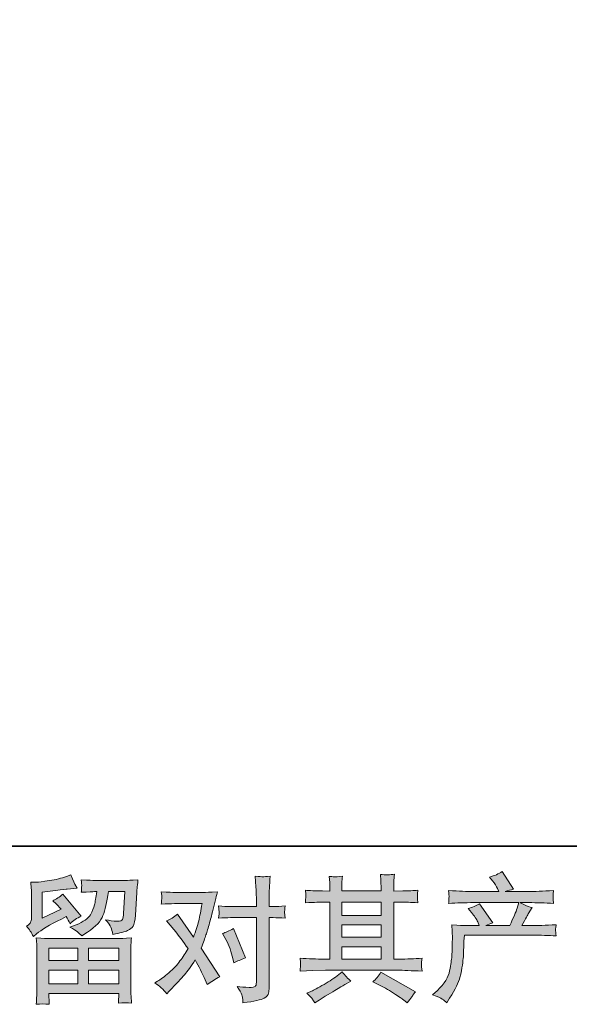
# Model space of a CAD drawing. Units: inches. Extents: x -976 to 1210, y -521 to 1041.
# Drawn here: x -561 to -339, y -521 to -124 of the extents above; entities that cross this region are included whole.
import ezdxf

# ---------------------------------------------------------------- set-up
doc = ezdxf.new("R2010")
doc.units = ezdxf.units.IN
doc.header["$MEASUREMENT"] = 0
doc.layers.add('图层 1', color=7, linetype='Continuous')

msp = doc.modelspace()

# ---------------------------------------------------------------- hatches: boundary and pattern name
at = {"layer": '图层 1'}
h = msp.add_hatch(color=7, dxfattribs=at)
h.dxf.hatch_style = 2
h.paths.add_polyline_path([(-430.86, -497.83), (-415.04, -497.83), (-415.04, -502.77), (-430.86, -502.77)])
edge = h.paths.add_edge_path()
edge.add_spline(control_points=[(-447.68, -507.59), (-447.68, -507.59), (-442.57, -507.43), (-442.57, -507.43), (-442.57, -507.43), (-437.51, -507.27), (-437.51, -507.27), (-437.51, -507.27), (-407.93, -507.27), (-407.93, -507.27), (-407.25, -507.27), (-406.03, -507.3), (-404.29, -507.39), (-402.55, -507.48), (-400.63, -507.56), (-398.53, -507.59), (-398.53, -507.59), (-398.74, -505.87), (-398.74, -505.87), (-398.79, -505.79), (-398.8, -505.56), (-398.79, -505.16), (-398.76, -504.75), (-398.74, -504.39), (-398.73, -504.04), (-398.71, -503.69), (-398.64, -503.15), (-398.53, -502.45), (-401.65, -502.66), (-404.71, -502.77), (-407.72, -502.77), (-407.72, -502.77), (-409.9, -502.77), (-409.9, -502.77), (-409.9, -502.77), (-409.9, -479.78), (-409.9, -479.78), (-409.9, -479.78), (-405.98, -479.78), (-405.98, -479.78), (-405.29, -479.78), (-403.35, -479.87), (-400.15, -480.05), (-400.15, -480.05), (-400.31, -478.44), (-400.31, -478.44), (-400.31, -478.44), (-400.31, -477.55), (-400.31, -477.55), (-400.36, -476.94), (-400.37, -476.54), (-400.36, -476.34), (-400.34, -476.13), (-400.26, -475.7), (-400.15, -475.01), (-401.9, -475.19), (-403.93, -475.28), (-406.24, -475.28), (-406.24, -475.28), (-409.9, -475.34), (-409.9, -475.34), (-409.9, -475.34), (-409.9, -473.59), (-409.9, -473.59), (-409.9, -472.8), (-409.9, -472.06), (-409.88, -471.38), (-409.86, -470.72), (-409.77, -469.77), (-409.62, -468.54), (-411.43, -468.83), (-413.32, -468.85), (-415.31, -468.59), (-415.31, -468.59), (-415.15, -471.09), (-415.15, -471.09), (-415.08, -472.22), (-415.04, -473.03), (-415.04, -473.54), (-415.04, -473.54), (-415.04, -475.28), (-415.04, -475.28), (-415.04, -475.28), (-430.86, -475.28), (-430.86, -475.28), (-430.86, -475.28), (-430.86, -473.71), (-430.86, -473.71), (-430.86, -472.98), (-430.86, -472.33), (-430.84, -471.76), (-430.82, -471.21), (-430.72, -470.41), (-430.58, -469.35), (-432.32, -469.53), (-433.45, -469.61), (-433.99, -469.57), (-434.54, -469.53), (-435.19, -469.48), (-435.99, -469.4), (-435.99, -469.4), (-435.76, -471.85), (-435.76, -471.85), (-435.73, -472.22), (-435.71, -472.91), (-435.71, -473.92), (-435.71, -473.92), (-435.71, -475.34), (-435.71, -475.34), (-435.71, -475.34), (-438.6, -475.28), (-438.6, -475.28), (-441.64, -475.25), (-443.97, -475.16), (-445.55, -475.01), (-445.55, -475.01), (-445.39, -476.74), (-445.39, -476.74), (-445.39, -477.01), (-445.41, -477.48), (-445.44, -478.11), (-445.48, -478.75), (-445.52, -479.4), (-445.55, -480.05), (-441.68, -479.87), (-439.37, -479.78), (-438.65, -479.78), (-438.65, -479.78), (-435.71, -479.78), (-435.71, -479.78), (-435.71, -479.78), (-435.71, -502.77), (-435.71, -502.77), (-435.71, -502.77), (-437.78, -502.77), (-437.78, -502.77), (-441.07, -502.77), (-444.38, -502.66), (-447.68, -502.45), (-447.68, -502.45), (-447.52, -504.15), (-447.52, -504.15), (-447.52, -504.25), (-447.52, -504.53), (-447.52, -504.97), (-447.55, -505.42), (-447.6, -506.28), (-447.68, -507.59)], knot_values=[0, 0, 0, 0, 1, 1, 1, 2, 2, 2, 3, 3, 3, 4, 4, 4, 5, 5, 5, 6, 6, 6, 7, 7, 7, 8, 8, 8, 9, 9, 9, 10, 10, 10, 11, 11, 11, 12, 12, 12, 13, 13, 13, 14, 14, 14, 15, 15, 15, 16, 16, 16, 17, 17, 17, 18, 18, 18, 19, 19, 19, 20, 20, 20, 21, 21, 21, 22, 22, 22, 23, 23, 23, 24, 24, 24, 25, 25, 25, 26, 26, 26, 27, 27, 27, 28, 28, 28, 29, 29, 29, 30, 30, 30, 31, 31, 31, 32, 32, 32, 33, 33, 33, 34, 34, 34, 35, 35, 35, 36, 36, 36, 37, 37, 37, 38, 38, 38, 39, 39, 39, 40, 40, 40, 41, 41, 41, 42, 42, 42, 43, 43, 43, 44, 44, 44, 45, 45, 45, 46, 46, 46, 47, 47, 47, 48, 48, 48, 49, 49, 49, 49], degree=3, periodic=0)
h.paths.add_polyline_path([(-430.86, -488.99), (-415.04, -488.99), (-415.04, -494), (-430.86, -494)])
h.paths.add_polyline_path([(-430.86, -479.78), (-415.04, -479.78), (-415.04, -485.15), (-430.86, -485.15)])
edge = h.paths.add_edge_path()
edge.add_spline(control_points=[(-442.71, -518.92), (-442.42, -519.32), (-442.11, -519.82), (-441.79, -520.4), (-441.79, -520.4), (-440.05, -519.35), (-440.05, -519.35), (-436.42, -517.11), (-433.86, -515.54), (-432.36, -514.64), (-430.86, -513.76), (-429.76, -513.14), (-429.12, -512.77), (-429.12, -512.77), (-427.21, -511.74), (-427.21, -511.74), (-428.4, -510.65), (-429.57, -509.4), (-430.69, -507.99), (-430.69, -507.99), (-432.75, -509.57), (-432.75, -509.57), (-434.49, -510.87), (-436.54, -512.18), (-438.88, -513.49), (-441.22, -514.79), (-442.71, -515.57), (-443.36, -515.82), (-443.36, -515.82), (-444.94, -516.48), (-444.94, -516.48), (-443.74, -517.72), (-443, -518.53), (-442.71, -518.92)], knot_values=[0, 0, 0, 0, 1, 1, 1, 2, 2, 2, 3, 3, 3, 4, 4, 4, 5, 5, 5, 6, 6, 6, 7, 7, 7, 8, 8, 8, 9, 9, 9, 10, 10, 10, 11, 11, 11, 11], degree=3, periodic=0)
edge = h.paths.add_edge_path()
edge.add_spline(control_points=[(-416.44, -512.89), (-414.37, -513.9), (-412.25, -515.11), (-410.06, -516.53), (-407.87, -517.95), (-406.5, -518.83), (-406, -519.19), (-406, -519.19), (-404.47, -520.4), (-404.47, -520.4), (-404.47, -520.4), (-403.44, -519.03), (-403.44, -519.03), (-403.44, -519.03), (-402.29, -517.41), (-402.29, -517.41), (-402.08, -517.07), (-401.68, -516.6), (-401.11, -515.99), (-401.11, -515.99), (-415.08, -508.1), (-415.08, -508.1), (-416.06, -509.63), (-417.14, -510.91), (-418.35, -511.96), (-418.35, -511.96), (-416.44, -512.89), (-416.44, -512.89)], knot_values=[0, 0, 0, 0, 1, 1, 1, 2, 2, 2, 3, 3, 3, 4, 4, 4, 5, 5, 5, 6, 6, 6, 7, 7, 7, 8, 8, 8, 9, 9, 9, 9], degree=3, periodic=0)
h = msp.add_hatch(color=7, dxfattribs=at)
h.dxf.hatch_style = 2
edge = h.paths.add_edge_path()
edge.add_spline(control_points=[(-394.24, -517.27), (-394.24, -517.27), (-392.33, -515.43), (-392.33, -515.43), (-389.49, -512.66), (-387.85, -510.02), (-387.38, -507.48), (-386.91, -504.95), (-386.62, -503.02), (-386.51, -501.71), (-386.39, -500.42), (-386.36, -499.16), (-386.38, -497.97), (-386.39, -496.76), (-386.38, -495.95), (-386.33, -495.54), (-386.28, -495.12), (-386.23, -494.84), (-386.23, -494.7), (-386.23, -494.7), (-386.29, -494.38), (-386.29, -494.38), (-386.29, -494.38), (-386.56, -489.01), (-386.56, -489.01), (-383.55, -489.19), (-381.74, -489.28), (-381.12, -489.28), (-381.12, -489.28), (-375.46, -489.28), (-375.46, -489.28), (-375.46, -489.28), (-376.06, -487.81), (-376.06, -487.81), (-376.53, -486.69), (-377.39, -485.41), (-378.62, -483.95), (-378.62, -483.95), (-379.98, -482.37), (-379.98, -482.37), (-378.24, -481.94), (-376.69, -481.3), (-375.36, -480.46), (-375.36, -480.46), (-370.03, -488.2), (-370.03, -488.2), (-371.01, -488.52), (-371.91, -488.88), (-372.75, -489.28), (-372.75, -489.28), (-363.17, -489.28), (-363.17, -489.28), (-361.61, -486.02), (-360.61, -483.7), (-360.19, -482.3), (-360.19, -482.3), (-359.47, -480), (-359.47, -480), (-359.47, -480), (-377.75, -480), (-377.75, -480), (-381.12, -480), (-384.47, -480.11), (-387.81, -480.32), (-387.74, -479.6), (-387.71, -479.04), (-387.69, -478.66), (-387.67, -478.25), (-387.64, -477.93), (-387.62, -477.66), (-387.61, -477.38), (-387.67, -476.54), (-387.81, -475.12), (-383.61, -475.38), (-380.25, -475.5), (-377.75, -475.5), (-377.75, -475.5), (-367.52, -475.5), (-367.52, -475.5), (-367.52, -475.5), (-368.06, -474.31), (-368.06, -474.31), (-368.51, -473.4), (-369.19, -472.35), (-370.13, -471.15), (-370.13, -471.15), (-371.33, -469.68), (-371.33, -469.68), (-369.3, -469.17), (-367.58, -468.43), (-366.17, -467.45), (-366.17, -467.45), (-361.65, -474.58), (-361.65, -474.58), (-362.74, -474.83), (-363.86, -475.14), (-365.02, -475.5), (-365.02, -475.5), (-355.67, -475.5), (-355.67, -475.5), (-353.21, -475.5), (-349.81, -475.38), (-345.5, -475.12), (-345.57, -475.84), (-345.62, -476.41), (-345.64, -476.81), (-345.66, -477.22), (-345.68, -477.59), (-345.7, -477.91), (-345.71, -478.25), (-345.7, -478.48), (-345.66, -478.59), (-345.66, -478.59), (-345.5, -480.32), (-345.5, -480.32), (-348.83, -480.11), (-352.18, -480), (-355.56, -480), (-355.56, -480), (-358.93, -480), (-358.93, -480), (-357.88, -480.7), (-356.29, -481.38), (-354.14, -482.03), (-354.14, -482.03), (-355.67, -484.54), (-355.67, -484.54), (-355.82, -484.77), (-356.7, -486.34), (-358.33, -489.28), (-358.33, -489.28), (-353.92, -489.28), (-353.92, -489.28), (-352.08, -489.28), (-348.9, -489.17), (-344.4, -488.95), (-344.51, -489.59), (-344.59, -490.08), (-344.63, -490.41), (-344.66, -490.75), (-344.68, -491), (-344.66, -491.2), (-344.65, -491.38), (-344.54, -492.15), (-344.4, -493.45), (-347.56, -493.23), (-350.73, -493.12), (-353.92, -493.12), (-353.92, -493.12), (-381.45, -493.12), (-381.45, -493.12), (-381.56, -494.76), (-381.65, -496.39), (-381.7, -498.04), (-381.76, -499.68), (-381.81, -500.96), (-381.86, -501.83), (-381.92, -502.7), (-382.05, -503.84), (-382.25, -505.26), (-382.44, -506.67), (-382.77, -508.31), (-383.24, -510.2), (-383.72, -512.09), (-385.09, -514.87), (-387.38, -518.58), (-387.38, -518.58), (-388.52, -520.43), (-388.52, -520.43), (-389.13, -519.85), (-389.75, -519.34), (-390.35, -518.9), (-390.94, -518.47), (-392.24, -517.93), (-394.24, -517.27)], knot_values=[0, 0, 0, 0, 1, 1, 1, 2, 2, 2, 3, 3, 3, 4, 4, 4, 5, 5, 5, 6, 6, 6, 7, 7, 7, 8, 8, 8, 9, 9, 9, 10, 10, 10, 11, 11, 11, 12, 12, 12, 13, 13, 13, 14, 14, 14, 15, 15, 15, 16, 16, 16, 17, 17, 17, 18, 18, 18, 19, 19, 19, 20, 20, 20, 21, 21, 21, 22, 22, 22, 23, 23, 23, 24, 24, 24, 25, 25, 25, 26, 26, 26, 27, 27, 27, 28, 28, 28, 29, 29, 29, 30, 30, 30, 31, 31, 31, 32, 32, 32, 33, 33, 33, 34, 34, 34, 35, 35, 35, 36, 36, 36, 37, 37, 37, 38, 38, 38, 39, 39, 39, 40, 40, 40, 41, 41, 41, 42, 42, 42, 43, 43, 43, 44, 44, 44, 45, 45, 45, 46, 46, 46, 47, 47, 47, 48, 48, 48, 49, 49, 49, 50, 50, 50, 51, 51, 51, 52, 52, 52, 53, 53, 53, 54, 54, 54, 55, 55, 55, 56, 56, 56, 57, 57, 57, 58, 58, 58, 58], degree=3, periodic=0)
h = msp.add_hatch(color=7, dxfattribs=at)
h.dxf.hatch_style = 2
h.paths.add_polyline_path([(-549, -498.35), (-537.32, -498.35), (-537.32, -503.35), (-549.06, -503.35)])
edge = h.paths.add_edge_path()
edge.add_spline(control_points=[(-555.26, -493.63), (-555.26, -493.63), (-554, -492.6), (-554, -492.6), (-552.07, -491), (-548.72, -489.01), (-543.97, -486.62), (-543.97, -486.62), (-542.01, -485.64), (-542.01, -485.64), (-541.43, -486.54), (-540.9, -487.51), (-540.43, -488.52), (-539.24, -487.33), (-537.73, -486.28), (-535.92, -485.42), (-535.92, -485.42), (-543.37, -476.61), (-543.37, -476.61), (-544.71, -477.77), (-546.08, -478.64), (-547.45, -479.22), (-546.18, -480.38), (-545.05, -481.51), (-544.08, -482.59), (-544.08, -482.59), (-551.74, -486.28), (-551.74, -486.28), (-551.74, -486.28), (-551.74, -475.74), (-551.74, -475.74), (-551.74, -475.74), (-546.31, -475.09), (-546.31, -475.09), (-543.41, -474.76), (-541.85, -474.58), (-541.63, -474.54), (-541.63, -474.54), (-537.6, -474.16), (-537.6, -474.16), (-537.6, -474.16), (-538.52, -472.53), (-538.52, -472.53), (-538.6, -472.46), (-539.13, -471.22), (-540.11, -468.83), (-540.11, -468.83), (-541.95, -469.48), (-541.95, -469.48), (-543.92, -470.17), (-546.19, -470.72), (-548.81, -471.13), (-551.42, -471.55), (-553.14, -471.76), (-553.95, -471.76), (-553.95, -471.76), (-556.3, -471.76), (-556.3, -471.76), (-556.3, -471.76), (-556.09, -474.33), (-556.09, -474.33), (-556.04, -474.69), (-556.02, -475.48), (-556.02, -476.72), (-556.02, -476.72), (-556.02, -486.34), (-556.02, -486.34), (-556.02, -486.92), (-556.14, -487.45), (-556.36, -487.94), (-556.57, -488.43), (-557.11, -488.97), (-557.98, -489.55), (-556.93, -490.75), (-556.02, -492.11), (-555.26, -493.63)], knot_values=[0, 0, 0, 0, 1, 1, 1, 2, 2, 2, 3, 3, 3, 4, 4, 4, 5, 5, 5, 6, 6, 6, 7, 7, 7, 8, 8, 8, 9, 9, 9, 10, 10, 10, 11, 11, 11, 12, 12, 12, 13, 13, 13, 14, 14, 14, 15, 15, 15, 16, 16, 16, 17, 17, 17, 18, 18, 18, 19, 19, 19, 20, 20, 20, 21, 21, 21, 22, 22, 22, 23, 23, 23, 24, 24, 24, 25, 25, 25, 25], degree=3, periodic=0)
edge = h.paths.add_edge_path()
edge.add_spline(control_points=[(-548.88, -521.03), (-548.88, -521.03), (-548.93, -519.51), (-548.93, -519.51), (-548.93, -519.51), (-548.99, -517.93), (-548.99, -517.93), (-548.99, -517.93), (-548.99, -516.62), (-548.99, -516.62), (-548.99, -516.62), (-520.78, -516.62), (-520.78, -516.62), (-520.78, -516.62), (-520.78, -517.82), (-520.78, -517.82), (-520.78, -517.9), (-520.81, -518.22), (-520.87, -518.82), (-520.93, -519.41), (-520.94, -520.01), (-520.94, -520.59), (-519.14, -520.38), (-517.39, -520.38), (-515.65, -520.59), (-515.65, -520.59), (-515.86, -517.55), (-515.86, -517.55), (-515.9, -517.14), (-515.92, -516.15), (-515.92, -514.55), (-515.92, -514.55), (-515.92, -499.39), (-515.92, -499.39), (-515.92, -498.31), (-515.92, -497.46), (-515.9, -496.84), (-515.88, -496.23), (-515.8, -495.35), (-515.65, -494.23), (-518.62, -494.41), (-520.41, -494.5), (-521.03, -494.5), (-521.03, -494.5), (-549.06, -494.5), (-549.06, -494.5), (-549.6, -494.5), (-551.29, -494.41), (-554.12, -494.23), (-554.12, -494.23), (-553.9, -496.89), (-553.9, -496.89), (-553.87, -497.29), (-553.85, -498.15), (-553.85, -499.45), (-553.85, -499.45), (-553.85, -514.45), (-553.85, -514.45), (-553.85, -515.75), (-553.87, -516.8), (-553.9, -517.6), (-553.94, -518.4), (-554, -519.54), (-554.12, -521.03), (-552.4, -520.81), (-550.66, -520.81), (-548.88, -521.03)], knot_values=[0, 0, 0, 0, 1, 1, 1, 2, 2, 2, 3, 3, 3, 4, 4, 4, 5, 5, 5, 6, 6, 6, 7, 7, 7, 8, 8, 8, 9, 9, 9, 10, 10, 10, 11, 11, 11, 12, 12, 12, 13, 13, 13, 14, 14, 14, 15, 15, 15, 16, 16, 16, 17, 17, 17, 18, 18, 18, 19, 19, 19, 20, 20, 20, 21, 21, 21, 22, 22, 22, 22], degree=3, periodic=0)
h.paths.add_polyline_path([(-548.99, -507.19), (-537.32, -507.19), (-537.32, -512.77), (-548.99, -512.77)])
h.paths.add_polyline_path([(-533.04, -507.19), (-520.78, -507.19), (-520.78, -512.77), (-533.04, -512.77)])
h.paths.add_polyline_path([(-533.04, -498.35), (-520.78, -498.35), (-520.78, -503.35), (-533.04, -503.35)])
edge = h.paths.add_edge_path()
edge.add_spline(control_points=[(-537.44, -491.81), (-536.92, -492.26), (-536.33, -492.81), (-535.72, -493.46), (-535.72, -493.46), (-533.38, -491.89), (-533.38, -491.89), (-530.04, -489.65), (-527.97, -487.42), (-527.18, -485.22), (-526.39, -483.02), (-525.62, -479.82), (-524.89, -475.57), (-524.89, -475.57), (-518.31, -475.57), (-518.31, -475.57), (-518.31, -475.57), (-518.85, -484.33), (-518.85, -484.33), (-518.93, -485.46), (-519.07, -486.27), (-519.29, -486.8), (-519.52, -487.33), (-520.25, -487.57), (-521.52, -487.49), (-523.15, -487.45), (-524.68, -487.26), (-526.1, -486.88), (-525, -488.2), (-524.31, -489.2), (-524.01, -489.95), (-523.69, -490.7), (-523.44, -491.66), (-523.26, -492.81), (-520.29, -492.28), (-518.3, -491.76), (-517.26, -491.29), (-516.23, -490.82), (-515.49, -490.2), (-515.03, -489.47), (-514.58, -488.72), (-514.27, -487.26), (-514.12, -485.04), (-514.12, -485.04), (-513.53, -475.9), (-513.53, -475.9), (-513.53, -475.69), (-513.49, -475.16), (-513.42, -474.31), (-513.35, -473.47), (-513.24, -472.3), (-513.09, -470.8), (-515.88, -470.98), (-517.49, -471.08), (-517.88, -471.08), (-517.88, -471.08), (-530.61, -471.08), (-530.61, -471.08), (-531.12, -471.08), (-532.89, -470.98), (-535.94, -470.8), (-535.79, -472.12), (-535.74, -472.91), (-535.76, -473.22), (-535.77, -473.51), (-535.79, -473.85), (-535.81, -474.21), (-535.83, -474.59), (-535.86, -475.14), (-535.94, -475.84), (-533, -475.66), (-531.23, -475.57), (-530.61, -475.57), (-530.61, -475.57), (-529.62, -475.57), (-529.62, -475.57), (-529.99, -477.93), (-530.32, -479.71), (-530.61, -480.91), (-530.89, -482.1), (-531.46, -483.44), (-532.27, -484.93), (-533.1, -486.41), (-535.02, -487.76), (-538.05, -488.95), (-538.05, -488.95), (-540.55, -489.94), (-540.55, -489.94), (-539, -490.73), (-537.97, -491.35), (-537.44, -491.81)], knot_values=[0, 0, 0, 0, 1, 1, 1, 2, 2, 2, 3, 3, 3, 4, 4, 4, 5, 5, 5, 6, 6, 6, 7, 7, 7, 8, 8, 8, 9, 9, 9, 10, 10, 10, 11, 11, 11, 12, 12, 12, 13, 13, 13, 14, 14, 14, 15, 15, 15, 16, 16, 16, 17, 17, 17, 18, 18, 18, 19, 19, 19, 20, 20, 20, 21, 21, 21, 22, 22, 22, 23, 23, 23, 24, 24, 24, 25, 25, 25, 26, 26, 26, 27, 27, 27, 28, 28, 28, 29, 29, 29, 30, 30, 30, 30], degree=3, periodic=0)
h = msp.add_hatch(color=7, dxfattribs=at)
h.dxf.hatch_style = 2
edge = h.paths.add_edge_path()
edge.add_spline(control_points=[(-477.61, -494.92), (-476.34, -497.42), (-475.4, -499.97), (-474.78, -502.59), (-474.78, -502.59), (-474.41, -504.27), (-474.41, -504.27), (-473.06, -503.62), (-471.5, -502.97), (-469.72, -502.32), (-469.72, -502.32), (-474.57, -490.46), (-474.57, -490.46), (-476.31, -491.4), (-477.75, -492.05), (-478.92, -492.42), (-478.92, -492.42), (-477.61, -494.92), (-477.61, -494.92)], knot_values=[0, 0, 0, 0, 1, 1, 1, 2, 2, 2, 3, 3, 3, 4, 4, 4, 5, 5, 5, 6, 6, 6, 6], degree=3, periodic=0)
edge = h.paths.add_edge_path()
edge.add_spline(control_points=[(-501.38, -516.74), (-501.38, -516.74), (-500.46, -515.77), (-500.46, -515.77), (-497.58, -512.72), (-495.54, -510.49), (-494.29, -509.08), (-493.04, -507.66), (-491.61, -505.69), (-490.02, -503.15), (-488.56, -505.73), (-487.21, -508.41), (-485.94, -511.2), (-485.94, -511.2), (-485.12, -513.06), (-485.12, -513.06), (-483.55, -511.85), (-481.85, -510.79), (-480, -509.89), (-480, -509.89), (-487.57, -498.31), (-487.57, -498.31), (-486.65, -496), (-486.02, -494.23), (-485.65, -493.05), (-485.26, -491.87), (-484.77, -490.24), (-484.19, -488.14), (-483.61, -486.04), (-483.18, -484.38), (-482.89, -483.2), (-482.89, -483.2), (-481.85, -478.88), (-481.85, -478.88), (-481.71, -478.19), (-481.44, -477.09), (-481.04, -475.64), (-484.08, -475.82), (-485.88, -475.92), (-486.42, -475.92), (-486.42, -475.92), (-498.34, -475.92), (-498.34, -475.92), (-498.95, -475.92), (-500.73, -475.82), (-503.66, -475.64), (-503.52, -476.91), (-503.46, -477.71), (-503.48, -478), (-503.5, -478.29), (-503.52, -478.64), (-503.53, -479.02), (-503.55, -479.4), (-503.59, -479.94), (-503.66, -480.63), (-501.6, -480.48), (-499.82, -480.41), (-498.34, -480.41), (-498.34, -480.41), (-487.24, -480.41), (-487.24, -480.41), (-487.68, -483.17), (-488.13, -485.49), (-488.58, -487.38), (-489.03, -489.26), (-489.74, -491.45), (-490.71, -493.96), (-490.71, -493.96), (-497.19, -484.65), (-497.19, -484.65), (-498.53, -485.89), (-499.98, -486.77), (-501.54, -487.33), (-501.54, -487.33), (-498.55, -490.91), (-498.55, -490.91), (-496.66, -493.23), (-494.78, -495.77), (-492.89, -498.53), (-493.92, -500.31), (-495, -501.97), (-496.14, -503.55), (-497.28, -505.13), (-498.77, -506.72), (-500.62, -508.31), (-502.47, -509.92), (-503.99, -511.06), (-505.19, -511.74), (-505.19, -511.74), (-506.27, -512.4), (-506.27, -512.4), (-504.43, -513.63), (-502.8, -515.08), (-501.38, -516.74)], knot_values=[0, 0, 0, 0, 1, 1, 1, 2, 2, 2, 3, 3, 3, 4, 4, 4, 5, 5, 5, 6, 6, 6, 7, 7, 7, 8, 8, 8, 9, 9, 9, 10, 10, 10, 11, 11, 11, 12, 12, 12, 13, 13, 13, 14, 14, 14, 15, 15, 15, 16, 16, 16, 17, 17, 17, 18, 18, 18, 19, 19, 19, 20, 20, 20, 21, 21, 21, 22, 22, 22, 23, 23, 23, 24, 24, 24, 25, 25, 25, 26, 26, 26, 27, 27, 27, 28, 28, 28, 29, 29, 29, 30, 30, 30, 31, 31, 31, 31], degree=3, periodic=0)
edge = h.paths.add_edge_path()
edge.add_spline(control_points=[(-475.78, -486.07), (-475.78, -486.07), (-465.33, -486.07), (-465.33, -486.07), (-465.33, -486.07), (-465.33, -512.13), (-465.33, -512.13), (-465.33, -513.04), (-465.51, -513.61), (-465.83, -513.87), (-466.15, -514.12), (-466.96, -514.23), (-468.28, -514.19), (-470.02, -514.19), (-471.61, -514.08), (-473.06, -513.87), (-472.09, -515.32), (-471.48, -516.4), (-471.25, -517.14), (-471.01, -517.9), (-470.86, -518.49), (-470.83, -518.94), (-470.8, -519.39), (-470.76, -519.91), (-470.72, -520.45), (-466.12, -519.83), (-463.27, -519.19), (-462.19, -518.56), (-461.12, -517.93), (-460.51, -517.26), (-460.38, -516.53), (-460.26, -515.8), (-460.19, -515.06), (-460.19, -514.3), (-460.19, -514.3), (-460.19, -486.07), (-460.19, -486.07), (-460.19, -486.07), (-458.5, -486.07), (-458.5, -486.07), (-457.2, -486.07), (-455.6, -486.14), (-453.71, -486.28), (-453.71, -486.28), (-453.93, -483.83), (-453.93, -483.83), (-453.97, -483.57), (-453.9, -482.76), (-453.71, -481.36), (-455.6, -481.51), (-457.2, -481.57), (-458.5, -481.57), (-458.5, -481.57), (-460.19, -481.57), (-460.19, -481.57), (-460.19, -481.57), (-460.19, -477.77), (-460.19, -477.77), (-460.19, -476.75), (-460.15, -475.56), (-460.08, -474.19), (-460.01, -472.84), (-459.9, -471.22), (-459.75, -469.34), (-461.33, -469.52), (-462.33, -469.58), (-462.71, -469.57), (-463.08, -469.55), (-464.12, -469.48), (-465.78, -469.34), (-465.78, -469.34), (-465.51, -473.63), (-465.51, -473.63), (-465.39, -475.34), (-465.33, -476.74), (-465.33, -477.82), (-465.33, -477.82), (-465.33, -481.57), (-465.33, -481.57), (-465.33, -481.57), (-475.78, -481.57), (-475.78, -481.57), (-477.12, -481.57), (-478.72, -481.51), (-480.56, -481.36), (-480.56, -481.36), (-480.35, -483.83), (-480.35, -483.83), (-480.31, -484.11), (-480.38, -484.93), (-480.56, -486.28), (-478.72, -486.14), (-477.12, -486.07), (-475.78, -486.07)], knot_values=[0, 0, 0, 0, 1, 1, 1, 2, 2, 2, 3, 3, 3, 4, 4, 4, 5, 5, 5, 6, 6, 6, 7, 7, 7, 8, 8, 8, 9, 9, 9, 10, 10, 10, 11, 11, 11, 12, 12, 12, 13, 13, 13, 14, 14, 14, 15, 15, 15, 16, 16, 16, 17, 17, 17, 18, 18, 18, 19, 19, 19, 20, 20, 20, 21, 21, 21, 22, 22, 22, 23, 23, 23, 24, 24, 24, 25, 25, 25, 26, 26, 26, 27, 27, 27, 28, 28, 28, 29, 29, 29, 30, 30, 30, 31, 31, 31, 31], degree=3, periodic=0)

# ---------------------------------------------------------------- linework, layer by layer
at = {"layer": '图层 1', "color": 7, "lineweight": 35}
msp.add_lwpolyline([(1209.81, -457.29), (-970.08, -457.29), (-970.08, 954.7), (1209.81, 954.7), (1209.81, -457.29)], dxfattribs=at)
at = {"layer": '图层 1', "color": 7, "lineweight": 0}
for points in [[(-430.86, -479.78), (-415.04, -479.78), (-415.04, -485.15), (-430.86, -485.15), (-430.86, -479.78)], [(-430.86, -488.99), (-415.04, -488.99), (-415.04, -494), (-430.86, -494), (-430.86, -488.99)], [(-549, -498.35), (-537.32, -498.35), (-537.32, -503.35), (-549.06, -503.35), (-549, -498.35)], [(-533.04, -498.35), (-520.78, -498.35), (-520.78, -503.35), (-533.04, -503.35), (-533.04, -498.35)], [(-430.86, -497.83), (-415.04, -497.83), (-415.04, -502.77), (-430.86, -502.77), (-430.86, -497.83)], [(-548.99, -507.19), (-537.32, -507.19), (-537.32, -512.77), (-548.99, -512.77), (-548.99, -507.19)], [(-533.04, -507.19), (-520.78, -507.19), (-520.78, -512.77), (-533.04, -512.77), (-533.04, -507.19)]]:
    msp.add_lwpolyline(points, dxfattribs=at)
for points, knots in [([(-447.68, -507.59), (-447.68, -507.59), (-442.57, -507.43), (-442.57, -507.43), (-442.57, -507.43), (-437.51, -507.27), (-437.51, -507.27), (-437.51, -507.27), (-407.93, -507.27), (-407.93, -507.27), (-407.25, -507.27), (-406.03, -507.3), (-404.29, -507.39), (-402.55, -507.48), (-400.63, -507.56), (-398.53, -507.59), (-398.53, -507.59), (-398.74, -505.87), (-398.74, -505.87), (-398.79, -505.79), (-398.8, -505.56), (-398.79, -505.16), (-398.76, -504.75), (-398.74, -504.39), (-398.73, -504.04), (-398.71, -503.69), (-398.64, -503.15), (-398.53, -502.45), (-401.65, -502.66), (-404.71, -502.77), (-407.72, -502.77), (-407.72, -502.77), (-409.9, -502.77), (-409.9, -502.77), (-409.9, -502.77), (-409.9, -479.78), (-409.9, -479.78), (-409.9, -479.78), (-405.98, -479.78), (-405.98, -479.78), (-405.29, -479.78), (-403.35, -479.87), (-400.15, -480.05), (-400.15, -480.05), (-400.31, -478.44), (-400.31, -478.44), (-400.31, -478.44), (-400.31, -477.55), (-400.31, -477.55), (-400.36, -476.94), (-400.37, -476.54), (-400.36, -476.34), (-400.34, -476.13), (-400.26, -475.7), (-400.15, -475.01), (-401.9, -475.19), (-403.93, -475.28), (-406.24, -475.28), (-406.24, -475.28), (-409.9, -475.34), (-409.9, -475.34), (-409.9, -475.34), (-409.9, -473.59), (-409.9, -473.59), (-409.9, -472.8), (-409.9, -472.06), (-409.88, -471.38), (-409.86, -470.72), (-409.77, -469.77), (-409.62, -468.54), (-411.43, -468.83), (-413.32, -468.85), (-415.31, -468.59), (-415.31, -468.59), (-415.15, -471.09), (-415.15, -471.09), (-415.08, -472.22), (-415.04, -473.03), (-415.04, -473.54), (-415.04, -473.54), (-415.04, -475.28), (-415.04, -475.28), (-415.04, -475.28), (-430.86, -475.28), (-430.86, -475.28), (-430.86, -475.28), (-430.86, -473.71), (-430.86, -473.71), (-430.86, -472.98), (-430.86, -472.33), (-430.84, -471.76), (-430.82, -471.21), (-430.72, -470.41), (-430.58, -469.35), (-432.32, -469.53), (-433.45, -469.61), (-433.99, -469.57), (-434.54, -469.53), (-435.19, -469.48), (-435.99, -469.4), (-435.99, -469.4), (-435.76, -471.85), (-435.76, -471.85), (-435.73, -472.22), (-435.71, -472.91), (-435.71, -473.92), (-435.71, -473.92), (-435.71, -475.34), (-435.71, -475.34), (-435.71, -475.34), (-438.6, -475.28), (-438.6, -475.28), (-441.64, -475.25), (-443.97, -475.16), (-445.55, -475.01), (-445.55, -475.01), (-445.39, -476.74), (-445.39, -476.74), (-445.39, -477.01), (-445.41, -477.48), (-445.44, -478.11), (-445.48, -478.75), (-445.52, -479.4), (-445.55, -480.05), (-441.68, -479.87), (-439.37, -479.78), (-438.65, -479.78), (-438.65, -479.78), (-435.71, -479.78), (-435.71, -479.78), (-435.71, -479.78), (-435.71, -502.77), (-435.71, -502.77), (-435.71, -502.77), (-437.78, -502.77), (-437.78, -502.77), (-441.07, -502.77), (-444.38, -502.66), (-447.68, -502.45), (-447.68, -502.45), (-447.52, -504.15), (-447.52, -504.15), (-447.52, -504.25), (-447.52, -504.53), (-447.52, -504.97), (-447.55, -505.42), (-447.6, -506.28), (-447.68, -507.59)], [0, 0, 0, 0, 1, 1, 1, 2, 2, 2, 3, 3, 3, 4, 4, 4, 5, 5, 5, 6, 6, 6, 7, 7, 7, 8, 8, 8, 9, 9, 9, 10, 10, 10, 11, 11, 11, 12, 12, 12, 13, 13, 13, 14, 14, 14, 15, 15, 15, 16, 16, 16, 17, 17, 17, 18, 18, 18, 19, 19, 19, 20, 20, 20, 21, 21, 21, 22, 22, 22, 23, 23, 23, 24, 24, 24, 25, 25, 25, 26, 26, 26, 27, 27, 27, 28, 28, 28, 29, 29, 29, 30, 30, 30, 31, 31, 31, 32, 32, 32, 33, 33, 33, 34, 34, 34, 35, 35, 35, 36, 36, 36, 37, 37, 37, 38, 38, 38, 39, 39, 39, 40, 40, 40, 41, 41, 41, 42, 42, 42, 43, 43, 43, 44, 44, 44, 45, 45, 45, 46, 46, 46, 47, 47, 47, 48, 48, 48, 49, 49, 49, 49]), ([(-394.24, -517.27), (-394.24, -517.27), (-392.33, -515.43), (-392.33, -515.43), (-389.49, -512.66), (-387.85, -510.02), (-387.38, -507.48), (-386.91, -504.95), (-386.62, -503.02), (-386.51, -501.71), (-386.39, -500.42), (-386.36, -499.16), (-386.38, -497.97), (-386.39, -496.76), (-386.38, -495.95), (-386.33, -495.54), (-386.28, -495.12), (-386.23, -494.84), (-386.23, -494.7), (-386.23, -494.7), (-386.29, -494.38), (-386.29, -494.38), (-386.29, -494.38), (-386.56, -489.01), (-386.56, -489.01), (-383.55, -489.19), (-381.74, -489.28), (-381.12, -489.28), (-381.12, -489.28), (-375.46, -489.28), (-375.46, -489.28), (-375.46, -489.28), (-376.06, -487.81), (-376.06, -487.81), (-376.53, -486.69), (-377.39, -485.41), (-378.62, -483.95), (-378.62, -483.95), (-379.98, -482.37), (-379.98, -482.37), (-378.24, -481.94), (-376.69, -481.3), (-375.36, -480.46), (-375.36, -480.46), (-370.03, -488.2), (-370.03, -488.2), (-371.01, -488.52), (-371.91, -488.88), (-372.75, -489.28), (-372.75, -489.28), (-363.17, -489.28), (-363.17, -489.28), (-361.61, -486.02), (-360.61, -483.7), (-360.19, -482.3), (-360.19, -482.3), (-359.47, -480), (-359.47, -480), (-359.47, -480), (-377.75, -480), (-377.75, -480), (-381.12, -480), (-384.47, -480.11), (-387.81, -480.32), (-387.74, -479.6), (-387.71, -479.04), (-387.69, -478.66), (-387.67, -478.25), (-387.64, -477.93), (-387.62, -477.66), (-387.61, -477.38), (-387.67, -476.54), (-387.81, -475.12), (-383.61, -475.38), (-380.25, -475.5), (-377.75, -475.5), (-377.75, -475.5), (-367.52, -475.5), (-367.52, -475.5), (-367.52, -475.5), (-368.06, -474.31), (-368.06, -474.31), (-368.51, -473.4), (-369.19, -472.35), (-370.13, -471.15), (-370.13, -471.15), (-371.33, -469.68), (-371.33, -469.68), (-369.3, -469.17), (-367.58, -468.43), (-366.17, -467.45), (-366.17, -467.45), (-361.65, -474.58), (-361.65, -474.58), (-362.74, -474.83), (-363.86, -475.14), (-365.02, -475.5), (-365.02, -475.5), (-355.67, -475.5), (-355.67, -475.5), (-353.21, -475.5), (-349.81, -475.38), (-345.5, -475.12), (-345.57, -475.84), (-345.62, -476.41), (-345.64, -476.81), (-345.66, -477.22), (-345.68, -477.59), (-345.7, -477.91), (-345.71, -478.25), (-345.7, -478.48), (-345.66, -478.59), (-345.66, -478.59), (-345.5, -480.32), (-345.5, -480.32), (-348.83, -480.11), (-352.18, -480), (-355.56, -480), (-355.56, -480), (-358.93, -480), (-358.93, -480), (-357.88, -480.7), (-356.29, -481.38), (-354.14, -482.03), (-354.14, -482.03), (-355.67, -484.54), (-355.67, -484.54), (-355.82, -484.77), (-356.7, -486.34), (-358.33, -489.28), (-358.33, -489.28), (-353.92, -489.28), (-353.92, -489.28), (-352.08, -489.28), (-348.9, -489.17), (-344.4, -488.95), (-344.51, -489.59), (-344.59, -490.08), (-344.63, -490.41), (-344.66, -490.75), (-344.68, -491), (-344.66, -491.2), (-344.65, -491.38), (-344.54, -492.15), (-344.4, -493.45), (-347.56, -493.23), (-350.73, -493.12), (-353.92, -493.12), (-353.92, -493.12), (-381.45, -493.12), (-381.45, -493.12), (-381.56, -494.76), (-381.65, -496.39), (-381.7, -498.04), (-381.76, -499.68), (-381.81, -500.96), (-381.86, -501.83), (-381.92, -502.7), (-382.05, -503.84), (-382.25, -505.26), (-382.44, -506.67), (-382.77, -508.31), (-383.24, -510.2), (-383.72, -512.09), (-385.09, -514.87), (-387.38, -518.58), (-387.38, -518.58), (-388.52, -520.43), (-388.52, -520.43), (-389.13, -519.85), (-389.75, -519.34), (-390.35, -518.9), (-390.94, -518.47), (-392.24, -517.93), (-394.24, -517.27)], [0, 0, 0, 0, 1, 1, 1, 2, 2, 2, 3, 3, 3, 4, 4, 4, 5, 5, 5, 6, 6, 6, 7, 7, 7, 8, 8, 8, 9, 9, 9, 10, 10, 10, 11, 11, 11, 12, 12, 12, 13, 13, 13, 14, 14, 14, 15, 15, 15, 16, 16, 16, 17, 17, 17, 18, 18, 18, 19, 19, 19, 20, 20, 20, 21, 21, 21, 22, 22, 22, 23, 23, 23, 24, 24, 24, 25, 25, 25, 26, 26, 26, 27, 27, 27, 28, 28, 28, 29, 29, 29, 30, 30, 30, 31, 31, 31, 32, 32, 32, 33, 33, 33, 34, 34, 34, 35, 35, 35, 36, 36, 36, 37, 37, 37, 38, 38, 38, 39, 39, 39, 40, 40, 40, 41, 41, 41, 42, 42, 42, 43, 43, 43, 44, 44, 44, 45, 45, 45, 46, 46, 46, 47, 47, 47, 48, 48, 48, 49, 49, 49, 50, 50, 50, 51, 51, 51, 52, 52, 52, 53, 53, 53, 54, 54, 54, 55, 55, 55, 56, 56, 56, 57, 57, 57, 58, 58, 58, 58]), ([(-555.26, -493.63), (-555.26, -493.63), (-554, -492.6), (-554, -492.6), (-552.07, -491), (-548.72, -489.01), (-543.97, -486.62), (-543.97, -486.62), (-542.01, -485.64), (-542.01, -485.64), (-541.43, -486.54), (-540.9, -487.51), (-540.43, -488.52), (-539.24, -487.33), (-537.73, -486.28), (-535.92, -485.42), (-535.92, -485.42), (-543.37, -476.61), (-543.37, -476.61), (-544.71, -477.77), (-546.08, -478.64), (-547.45, -479.22), (-546.18, -480.38), (-545.05, -481.51), (-544.08, -482.59), (-544.08, -482.59), (-551.74, -486.28), (-551.74, -486.28), (-551.74, -486.28), (-551.74, -475.74), (-551.74, -475.74), (-551.74, -475.74), (-546.31, -475.09), (-546.31, -475.09), (-543.41, -474.76), (-541.85, -474.58), (-541.63, -474.54), (-541.63, -474.54), (-537.6, -474.16), (-537.6, -474.16), (-537.6, -474.16), (-538.52, -472.53), (-538.52, -472.53), (-538.6, -472.46), (-539.13, -471.22), (-540.11, -468.83), (-540.11, -468.83), (-541.95, -469.48), (-541.95, -469.48), (-543.92, -470.17), (-546.19, -470.72), (-548.81, -471.13), (-551.42, -471.55), (-553.14, -471.76), (-553.95, -471.76), (-553.95, -471.76), (-556.3, -471.76), (-556.3, -471.76), (-556.3, -471.76), (-556.09, -474.33), (-556.09, -474.33), (-556.04, -474.69), (-556.02, -475.48), (-556.02, -476.72), (-556.02, -476.72), (-556.02, -486.34), (-556.02, -486.34), (-556.02, -486.92), (-556.14, -487.45), (-556.36, -487.94), (-556.57, -488.43), (-557.11, -488.97), (-557.98, -489.55), (-556.93, -490.75), (-556.02, -492.11), (-555.26, -493.63)], [0, 0, 0, 0, 1, 1, 1, 2, 2, 2, 3, 3, 3, 4, 4, 4, 5, 5, 5, 6, 6, 6, 7, 7, 7, 8, 8, 8, 9, 9, 9, 10, 10, 10, 11, 11, 11, 12, 12, 12, 13, 13, 13, 14, 14, 14, 15, 15, 15, 16, 16, 16, 17, 17, 17, 18, 18, 18, 19, 19, 19, 20, 20, 20, 21, 21, 21, 22, 22, 22, 23, 23, 23, 24, 24, 24, 25, 25, 25, 25]), ([(-537.44, -491.81), (-536.92, -492.26), (-536.33, -492.81), (-535.72, -493.46), (-535.72, -493.46), (-533.38, -491.89), (-533.38, -491.89), (-530.04, -489.65), (-527.97, -487.42), (-527.18, -485.22), (-526.39, -483.02), (-525.62, -479.82), (-524.89, -475.57), (-524.89, -475.57), (-518.31, -475.57), (-518.31, -475.57), (-518.31, -475.57), (-518.85, -484.33), (-518.85, -484.33), (-518.93, -485.46), (-519.07, -486.27), (-519.29, -486.8), (-519.52, -487.33), (-520.25, -487.57), (-521.52, -487.49), (-523.15, -487.45), (-524.68, -487.26), (-526.1, -486.88), (-525, -488.2), (-524.31, -489.2), (-524.01, -489.95), (-523.69, -490.7), (-523.44, -491.66), (-523.26, -492.81), (-520.29, -492.28), (-518.3, -491.76), (-517.26, -491.29), (-516.23, -490.82), (-515.49, -490.2), (-515.03, -489.47), (-514.58, -488.72), (-514.27, -487.26), (-514.12, -485.04), (-514.12, -485.04), (-513.53, -475.9), (-513.53, -475.9), (-513.53, -475.69), (-513.49, -475.16), (-513.42, -474.31), (-513.35, -473.47), (-513.24, -472.3), (-513.09, -470.8), (-515.88, -470.98), (-517.49, -471.08), (-517.88, -471.08), (-517.88, -471.08), (-530.61, -471.08), (-530.61, -471.08), (-531.12, -471.08), (-532.89, -470.98), (-535.94, -470.8), (-535.79, -472.12), (-535.74, -472.91), (-535.76, -473.22), (-535.77, -473.51), (-535.79, -473.85), (-535.81, -474.21), (-535.83, -474.59), (-535.86, -475.14), (-535.94, -475.84), (-533, -475.66), (-531.23, -475.57), (-530.61, -475.57), (-530.61, -475.57), (-529.62, -475.57), (-529.62, -475.57), (-529.99, -477.93), (-530.32, -479.71), (-530.61, -480.91), (-530.89, -482.1), (-531.46, -483.44), (-532.27, -484.93), (-533.1, -486.41), (-535.02, -487.76), (-538.05, -488.95), (-538.05, -488.95), (-540.55, -489.94), (-540.55, -489.94), (-539, -490.73), (-537.97, -491.35), (-537.44, -491.81)], [0, 0, 0, 0, 1, 1, 1, 2, 2, 2, 3, 3, 3, 4, 4, 4, 5, 5, 5, 6, 6, 6, 7, 7, 7, 8, 8, 8, 9, 9, 9, 10, 10, 10, 11, 11, 11, 12, 12, 12, 13, 13, 13, 14, 14, 14, 15, 15, 15, 16, 16, 16, 17, 17, 17, 18, 18, 18, 19, 19, 19, 20, 20, 20, 21, 21, 21, 22, 22, 22, 23, 23, 23, 24, 24, 24, 25, 25, 25, 26, 26, 26, 27, 27, 27, 28, 28, 28, 29, 29, 29, 30, 30, 30, 30]), ([(-475.78, -486.07), (-475.78, -486.07), (-465.33, -486.07), (-465.33, -486.07), (-465.33, -486.07), (-465.33, -512.13), (-465.33, -512.13), (-465.33, -513.04), (-465.51, -513.61), (-465.83, -513.87), (-466.15, -514.12), (-466.96, -514.23), (-468.28, -514.19), (-470.02, -514.19), (-471.61, -514.08), (-473.06, -513.87), (-472.09, -515.32), (-471.48, -516.4), (-471.25, -517.14), (-471.01, -517.9), (-470.86, -518.49), (-470.83, -518.94), (-470.8, -519.39), (-470.76, -519.91), (-470.72, -520.45), (-466.12, -519.83), (-463.27, -519.19), (-462.19, -518.56), (-461.12, -517.93), (-460.51, -517.26), (-460.38, -516.53), (-460.26, -515.8), (-460.19, -515.06), (-460.19, -514.3), (-460.19, -514.3), (-460.19, -486.07), (-460.19, -486.07), (-460.19, -486.07), (-458.5, -486.07), (-458.5, -486.07), (-457.2, -486.07), (-455.6, -486.14), (-453.71, -486.28), (-453.71, -486.28), (-453.93, -483.83), (-453.93, -483.83), (-453.97, -483.57), (-453.9, -482.76), (-453.71, -481.36), (-455.6, -481.51), (-457.2, -481.57), (-458.5, -481.57), (-458.5, -481.57), (-460.19, -481.57), (-460.19, -481.57), (-460.19, -481.57), (-460.19, -477.77), (-460.19, -477.77), (-460.19, -476.75), (-460.15, -475.56), (-460.08, -474.19), (-460.01, -472.84), (-459.9, -471.22), (-459.75, -469.34), (-461.33, -469.52), (-462.33, -469.58), (-462.71, -469.57), (-463.08, -469.55), (-464.12, -469.48), (-465.78, -469.34), (-465.78, -469.34), (-465.51, -473.63), (-465.51, -473.63), (-465.39, -475.34), (-465.33, -476.74), (-465.33, -477.82), (-465.33, -477.82), (-465.33, -481.57), (-465.33, -481.57), (-465.33, -481.57), (-475.78, -481.57), (-475.78, -481.57), (-477.12, -481.57), (-478.72, -481.51), (-480.56, -481.36), (-480.56, -481.36), (-480.35, -483.83), (-480.35, -483.83), (-480.31, -484.11), (-480.38, -484.93), (-480.56, -486.28), (-478.72, -486.14), (-477.12, -486.07), (-475.78, -486.07)], [0, 0, 0, 0, 1, 1, 1, 2, 2, 2, 3, 3, 3, 4, 4, 4, 5, 5, 5, 6, 6, 6, 7, 7, 7, 8, 8, 8, 9, 9, 9, 10, 10, 10, 11, 11, 11, 12, 12, 12, 13, 13, 13, 14, 14, 14, 15, 15, 15, 16, 16, 16, 17, 17, 17, 18, 18, 18, 19, 19, 19, 20, 20, 20, 21, 21, 21, 22, 22, 22, 23, 23, 23, 24, 24, 24, 25, 25, 25, 26, 26, 26, 27, 27, 27, 28, 28, 28, 29, 29, 29, 30, 30, 30, 31, 31, 31, 31]), ([(-501.38, -516.74), (-501.38, -516.74), (-500.46, -515.77), (-500.46, -515.77), (-497.58, -512.72), (-495.54, -510.49), (-494.29, -509.08), (-493.04, -507.66), (-491.61, -505.69), (-490.02, -503.15), (-488.56, -505.73), (-487.21, -508.41), (-485.94, -511.2), (-485.94, -511.2), (-485.12, -513.06), (-485.12, -513.06), (-483.55, -511.85), (-481.85, -510.79), (-480, -509.89), (-480, -509.89), (-487.57, -498.31), (-487.57, -498.31), (-486.65, -496), (-486.02, -494.23), (-485.65, -493.05), (-485.26, -491.87), (-484.77, -490.24), (-484.19, -488.14), (-483.61, -486.04), (-483.18, -484.38), (-482.89, -483.2), (-482.89, -483.2), (-481.85, -478.88), (-481.85, -478.88), (-481.71, -478.19), (-481.44, -477.09), (-481.04, -475.64), (-484.08, -475.82), (-485.88, -475.92), (-486.42, -475.92), (-486.42, -475.92), (-498.34, -475.92), (-498.34, -475.92), (-498.95, -475.92), (-500.73, -475.82), (-503.66, -475.64), (-503.52, -476.91), (-503.46, -477.71), (-503.48, -478), (-503.5, -478.29), (-503.52, -478.64), (-503.53, -479.02), (-503.55, -479.4), (-503.59, -479.94), (-503.66, -480.63), (-501.6, -480.48), (-499.82, -480.41), (-498.34, -480.41), (-498.34, -480.41), (-487.24, -480.41), (-487.24, -480.41), (-487.68, -483.17), (-488.13, -485.49), (-488.58, -487.38), (-489.03, -489.26), (-489.74, -491.45), (-490.71, -493.96), (-490.71, -493.96), (-497.19, -484.65), (-497.19, -484.65), (-498.53, -485.89), (-499.98, -486.77), (-501.54, -487.33), (-501.54, -487.33), (-498.55, -490.91), (-498.55, -490.91), (-496.66, -493.23), (-494.78, -495.77), (-492.89, -498.53), (-493.92, -500.31), (-495, -501.97), (-496.14, -503.55), (-497.28, -505.13), (-498.77, -506.72), (-500.62, -508.31), (-502.47, -509.92), (-503.99, -511.06), (-505.19, -511.74), (-505.19, -511.74), (-506.27, -512.4), (-506.27, -512.4), (-504.43, -513.63), (-502.8, -515.08), (-501.38, -516.74)], [0, 0, 0, 0, 1, 1, 1, 2, 2, 2, 3, 3, 3, 4, 4, 4, 5, 5, 5, 6, 6, 6, 7, 7, 7, 8, 8, 8, 9, 9, 9, 10, 10, 10, 11, 11, 11, 12, 12, 12, 13, 13, 13, 14, 14, 14, 15, 15, 15, 16, 16, 16, 17, 17, 17, 18, 18, 18, 19, 19, 19, 20, 20, 20, 21, 21, 21, 22, 22, 22, 23, 23, 23, 24, 24, 24, 25, 25, 25, 26, 26, 26, 27, 27, 27, 28, 28, 28, 29, 29, 29, 30, 30, 30, 31, 31, 31, 31]), ([(-477.61, -494.92), (-476.34, -497.42), (-475.4, -499.97), (-474.78, -502.59), (-474.78, -502.59), (-474.41, -504.27), (-474.41, -504.27), (-473.06, -503.62), (-471.5, -502.97), (-469.72, -502.32), (-469.72, -502.32), (-474.57, -490.46), (-474.57, -490.46), (-476.31, -491.4), (-477.75, -492.05), (-478.92, -492.42), (-478.92, -492.42), (-477.61, -494.92), (-477.61, -494.92)], [0, 0, 0, 0, 1, 1, 1, 2, 2, 2, 3, 3, 3, 4, 4, 4, 5, 5, 5, 6, 6, 6, 6]), ([(-548.88, -521.03), (-548.88, -521.03), (-548.93, -519.51), (-548.93, -519.51), (-548.93, -519.51), (-548.99, -517.93), (-548.99, -517.93), (-548.99, -517.93), (-548.99, -516.62), (-548.99, -516.62), (-548.99, -516.62), (-520.78, -516.62), (-520.78, -516.62), (-520.78, -516.62), (-520.78, -517.82), (-520.78, -517.82), (-520.78, -517.9), (-520.81, -518.22), (-520.87, -518.82), (-520.93, -519.41), (-520.94, -520.01), (-520.94, -520.59), (-519.14, -520.38), (-517.39, -520.38), (-515.65, -520.59), (-515.65, -520.59), (-515.86, -517.55), (-515.86, -517.55), (-515.9, -517.14), (-515.92, -516.15), (-515.92, -514.55), (-515.92, -514.55), (-515.92, -499.39), (-515.92, -499.39), (-515.92, -498.31), (-515.92, -497.46), (-515.9, -496.84), (-515.88, -496.23), (-515.8, -495.35), (-515.65, -494.23), (-518.62, -494.41), (-520.41, -494.5), (-521.03, -494.5), (-521.03, -494.5), (-549.06, -494.5), (-549.06, -494.5), (-549.6, -494.5), (-551.29, -494.41), (-554.12, -494.23), (-554.12, -494.23), (-553.9, -496.89), (-553.9, -496.89), (-553.87, -497.29), (-553.85, -498.15), (-553.85, -499.45), (-553.85, -499.45), (-553.85, -514.45), (-553.85, -514.45), (-553.85, -515.75), (-553.87, -516.8), (-553.9, -517.6), (-553.94, -518.4), (-554, -519.54), (-554.12, -521.03), (-552.4, -520.81), (-550.66, -520.81), (-548.88, -521.03)], [0, 0, 0, 0, 1, 1, 1, 2, 2, 2, 3, 3, 3, 4, 4, 4, 5, 5, 5, 6, 6, 6, 7, 7, 7, 8, 8, 8, 9, 9, 9, 10, 10, 10, 11, 11, 11, 12, 12, 12, 13, 13, 13, 14, 14, 14, 15, 15, 15, 16, 16, 16, 17, 17, 17, 18, 18, 18, 19, 19, 19, 20, 20, 20, 21, 21, 21, 22, 22, 22, 22]), ([(-442.71, -518.92), (-442.42, -519.32), (-442.11, -519.82), (-441.79, -520.4), (-441.79, -520.4), (-440.05, -519.35), (-440.05, -519.35), (-436.42, -517.11), (-433.86, -515.54), (-432.36, -514.64), (-430.86, -513.76), (-429.76, -513.14), (-429.12, -512.77), (-429.12, -512.77), (-427.21, -511.74), (-427.21, -511.74), (-428.4, -510.65), (-429.57, -509.4), (-430.69, -507.99), (-430.69, -507.99), (-432.75, -509.57), (-432.75, -509.57), (-434.49, -510.87), (-436.54, -512.18), (-438.88, -513.49), (-441.22, -514.79), (-442.71, -515.57), (-443.36, -515.82), (-443.36, -515.82), (-444.94, -516.48), (-444.94, -516.48), (-443.74, -517.72), (-443, -518.53), (-442.71, -518.92)], [0, 0, 0, 0, 1, 1, 1, 2, 2, 2, 3, 3, 3, 4, 4, 4, 5, 5, 5, 6, 6, 6, 7, 7, 7, 8, 8, 8, 9, 9, 9, 10, 10, 10, 11, 11, 11, 11]), ([(-416.44, -512.89), (-414.37, -513.9), (-412.25, -515.11), (-410.06, -516.53), (-407.87, -517.95), (-406.5, -518.83), (-406, -519.19), (-406, -519.19), (-404.47, -520.4), (-404.47, -520.4), (-404.47, -520.4), (-403.44, -519.03), (-403.44, -519.03), (-403.44, -519.03), (-402.29, -517.41), (-402.29, -517.41), (-402.08, -517.07), (-401.68, -516.6), (-401.11, -515.99), (-401.11, -515.99), (-415.08, -508.1), (-415.08, -508.1), (-416.06, -509.63), (-417.14, -510.91), (-418.35, -511.96), (-418.35, -511.96), (-416.44, -512.89), (-416.44, -512.89)], [0, 0, 0, 0, 1, 1, 1, 2, 2, 2, 3, 3, 3, 4, 4, 4, 5, 5, 5, 6, 6, 6, 7, 7, 7, 8, 8, 8, 9, 9, 9, 9])]:
    msp.add_open_spline(points, degree=3, knots=knots, dxfattribs=at)

doc.saveas('drawing.dxf')
